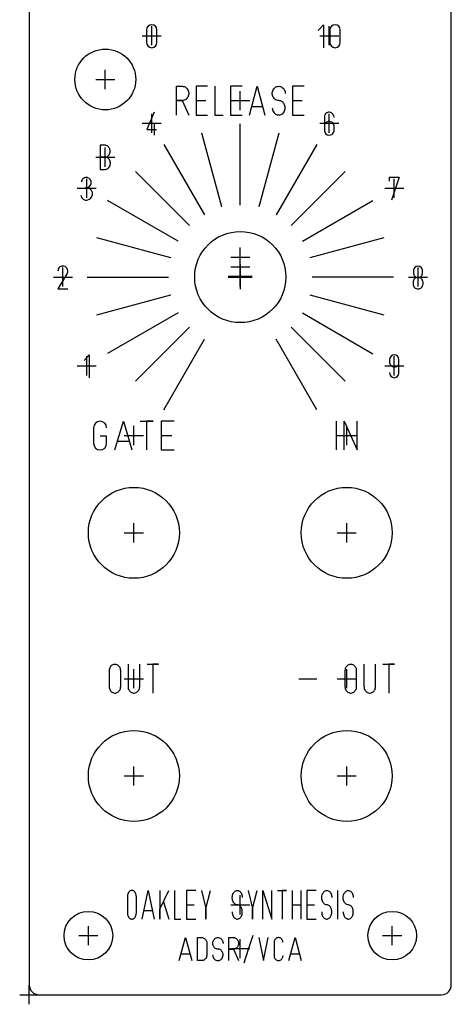
# Model space of a CAD drawing. Units: inches. Extents: x -0.04 to 1.74, y -0.04 to 8.73.
# Drawn here: x -0.04 to 1.74, y -0.04 to 4.01 of the extents above; entities that cross this region are included whole.
import ezdxf

# ---------------------------------------------------------------- set-up
doc = ezdxf.new("R2010")
doc.units = ezdxf.units.IN
doc.header["$MEASUREMENT"] = 0
for name, color, linetype in [('Contour', 7, 'CONTINUOUS'), ('Engraving', 7, 'CONTINUOUS'), ('Reference_points', 1, 'CONTINUOUS')]:
    doc.layers.add(name, color=color, linetype=linetype)

msp = doc.modelspace()

# ---------------------------------------------------------------- linework, layer by layer
at = {"layer": 'Contour', "color": 7, "linetype": 'CONTINUOUS'}
for p, q in [((0, 8.695), (0, 0.04)), ((1.735, 0.04), (1.735, 8.695)), ((0.04, 0), (1.695, 0))]:
    msp.add_line(p, q, dxfattribs=at)
for centre, radius in [((0.31252, 3.76484), 0.125), ((0.86752, 2.95205), 0.18748), ((0.43004, 1.9), 0.18701), ((1.305, 1.9), 0.18701), ((0.43004, 0.9), 0.18701), ((1.305, 0.9), 0.18701), ((0.24299, 0.24299), 0.1), ((1.49201, 0.24299), 0.1)]:
    msp.add_circle(centre, radius, dxfattribs=at)
for centre, start, end in [((0.04, 0.04), 180, 270), ((1.695, 0.04), -90, 0)]:
    msp.add_arc(centre, 0.04, start, end, dxfattribs=at)
at = {"layer": 'Engraving', "color": 255, "linetype": 'CONTINUOUS'}
for p, q in [((1.18799, 3.9663), (1.20925, 3.98992)), ((1.20925, 3.98992), (1.20925, 3.89543)), ((0.48201, 3.96866), (0.48201, 3.91669)), ((0.52453, 3.91669), (0.52453, 3.96866)), ((1.23602, 3.96866), (1.23602, 3.91669)), ((1.27854, 3.91669), (1.27854, 3.96866)), ((0.60488, 3.61858), (0.60488, 3.73669)), ((0.60488, 3.73669), (0.62882, 3.73669)), ((0.62882, 3.73669), (0.63276, 3.73638)), ((0.63276, 3.73638), (0.63665, 3.73539)), ((0.63665, 3.73539), (0.64031, 3.73378)), ((0.64031, 3.73378), (0.64374, 3.73157)), ((0.64374, 3.73157), (0.64689, 3.72882)), ((0.64689, 3.72882), (0.64957, 3.72559)), ((0.73335, 3.73669), (0.68551, 3.73669)), ((0.68551, 3.73669), (0.68551, 3.61858)), ((0.76256, 3.73669), (0.76256, 3.61858)), ((0.87508, 3.73669), (0.82724, 3.73669)), ((0.82724, 3.73669), (0.82724, 3.61858)), ((0.9052, 3.61858), (0.93709, 3.73669)), ((0.93709, 3.73669), (0.96898, 3.61858)), ((1.00488, 3.72559), (1.0076, 3.72882)), ((1.0076, 3.72882), (1.01071, 3.73157)), ((1.01071, 3.73157), (1.01413, 3.73378)), ((1.01413, 3.73378), (1.01783, 3.73539)), ((1.01783, 3.73539), (1.02169, 3.73638)), ((1.02169, 3.73638), (1.02567, 3.73669)), ((1.02567, 3.73669), (1.02567, 3.73669)), ((1.02567, 3.73669), (1.02953, 3.73642)), ((1.02953, 3.73642), (1.03331, 3.73547)), ((1.03331, 3.73547), (1.03697, 3.73394)), ((1.03697, 3.73394), (1.04031, 3.73185)), ((1.04031, 3.73185), (1.04343, 3.72921)), ((1.04343, 3.72921), (1.0461, 3.72614)), ((1.0461, 3.72614), (1.04839, 3.7226)), ((1.1302, 3.73669), (1.08236, 3.73669)), ((1.08236, 3.73669), (1.08236, 3.61858)), ((0.64689, 3.68551), (0.64374, 3.68276)), ((0.64957, 3.68874), (0.64689, 3.68551)), ((0.64957, 3.72559), (0.65185, 3.72193)), ((0.65185, 3.6924), (0.64957, 3.68874)), ((0.65185, 3.72193), (0.65354, 3.71795)), ((0.65354, 3.69638), (0.65185, 3.6924)), ((0.65354, 3.71795), (0.65472, 3.71374)), ((0.65472, 3.70059), (0.65354, 3.69638)), ((0.65472, 3.71374), (0.65531, 3.70937)), ((0.65531, 3.70496), (0.65472, 3.70059)), ((0.65531, 3.70937), (0.65531, 3.70496)), ((0.99917, 3.70937), (0.99976, 3.71374)), ((0.99917, 3.70496), (0.99917, 3.70937)), ((0.99976, 3.70059), (0.99917, 3.70496)), ((0.99976, 3.71374), (1.00094, 3.71795)), ((1.00094, 3.69638), (0.99976, 3.70059)), ((1.00094, 3.71795), (1.00264, 3.72193)), ((1.00264, 3.6924), (1.00094, 3.69638)), ((1.00264, 3.72193), (1.00488, 3.72559)), ((1.00488, 3.68874), (1.00264, 3.6924)), ((1.0076, 3.68551), (1.00488, 3.68874)), ((1.01071, 3.68276), (1.0076, 3.68551)), ((1.04839, 3.7226), (1.05016, 3.71878)), ((1.05016, 3.71878), (1.05138, 3.71469)), ((1.05138, 3.71469), (1.05209, 3.71047)), ((1.05209, 3.71047), (1.05224, 3.70717)), ((0.62882, 3.67764), (0.60488, 3.67764)), ((0.60488, 3.67764), (0.62882, 3.67764)), ((0.63276, 3.67795), (0.62882, 3.67764)), ((0.62882, 3.67764), (0.62882, 3.67764)), ((0.62882, 3.67764), (0.65539, 3.61858)), ((0.63665, 3.67894), (0.63276, 3.67795)), ((0.64031, 3.68055), (0.63665, 3.67894)), ((0.64374, 3.68276), (0.64031, 3.68055)), ((0.68551, 3.67764), (0.72535, 3.67764)), ((0.82724, 3.67764), (0.86709, 3.67764)), ((0.91583, 3.65402), (0.95835, 3.65402)), ((0.99909, 3.64811), (0.99937, 3.6437)), ((1.01413, 3.68055), (1.01071, 3.68276)), ((1.01783, 3.67894), (1.01413, 3.68055)), ((1.02169, 3.67795), (1.01783, 3.67894)), ((1.02567, 3.67764), (1.02169, 3.67795)), ((1.02945, 3.67736), (1.02567, 3.67764)), ((1.02567, 3.67764), (1.02567, 3.67764)), ((1.03319, 3.6765), (1.02945, 3.67736)), ((1.03673, 3.675), (1.03319, 3.6765)), ((1.04004, 3.67299), (1.03673, 3.675)), ((1.04311, 3.67047), (1.04004, 3.67299)), ((1.04579, 3.66748), (1.04311, 3.67047)), ((1.04807, 3.66409), (1.04579, 3.66748)), ((1.04984, 3.66039), (1.04807, 3.66409)), ((1.05122, 3.65646), (1.04984, 3.66039)), ((1.05197, 3.65232), (1.05122, 3.65646)), ((1.05224, 3.64811), (1.05197, 3.65232)), ((1.05197, 3.6437), (1.05224, 3.64811)), ((1.05224, 3.64811), (1.05224, 3.64811)), ((1.08236, 3.67764), (1.1222, 3.67764)), ((0.5139, 3.62961), (0.48319, 3.55874)), ((0.68551, 3.61858), (0.73335, 3.61858)), ((0.76256, 3.61858), (0.79713, 3.61858)), ((0.82724, 3.61858), (0.87508, 3.61858)), ((0.99937, 3.6437), (1.00024, 3.63941)), ((1.00024, 3.63941), (1.00169, 3.63531)), ((1.00169, 3.63531), (1.0037, 3.6315)), ((1.0037, 3.6315), (1.00618, 3.62803)), ((1.00618, 3.62803), (1.00909, 3.62504)), ((1.00909, 3.62504), (1.01236, 3.62252)), ((1.01236, 3.62252), (1.01594, 3.62063)), ((1.01594, 3.62063), (1.01972, 3.61933)), ((1.01972, 3.61933), (1.02366, 3.61866)), ((1.02366, 3.61866), (1.02764, 3.61866)), ((1.02764, 3.61866), (1.03157, 3.61933)), ((1.03157, 3.61933), (1.03535, 3.62063)), ((1.03535, 3.62063), (1.03894, 3.62252)), ((1.03894, 3.62252), (1.04224, 3.62504)), ((1.04224, 3.62504), (1.04516, 3.62803)), ((1.04516, 3.62803), (1.04764, 3.6315)), ((1.04764, 3.6315), (1.04961, 3.63531)), ((1.04961, 3.63531), (1.05106, 3.63941)), ((1.05106, 3.63941), (1.05197, 3.6437)), ((1.08236, 3.61858), (1.1302, 3.61858)), ((1.21323, 3.61071), (1.21323, 3.55402)), ((0.5139, 3.58236), (0.5139, 3.53512)), ((0.86752, 3.24713), (0.86752, 3.58177)), ((1.25339, 3.55402), (1.25339, 3.57291)), ((0.48319, 3.55874), (0.52335, 3.55874)), ((0.79114, 3.24028), (0.70961, 3.54453)), ((1.02547, 3.54453), (0.94394, 3.24028)), ((0.29157, 3.49409), (0.29157, 3.39488)), ((0.3102, 3.49409), (0.29157, 3.49409)), ((0.31343, 3.49386), (0.3102, 3.49409)), ((0.3102, 3.49409), (0.3102, 3.49409)), ((0.31661, 3.49311), (0.31343, 3.49386)), ((0.31961, 3.49189), (0.31661, 3.49311)), ((0.32244, 3.49012), (0.31961, 3.49189)), ((0.32504, 3.48795), (0.32244, 3.49012)), ((0.32728, 3.48535), (0.32504, 3.48795)), ((0.32917, 3.48244), (0.32728, 3.48535)), ((0.55256, 3.49736), (0.71988, 3.20756)), ((1.18244, 3.49736), (1.01516, 3.20756)), ((0.31165, 3.44531), (0.29157, 3.44531)), ((0.29157, 3.44531), (0.31165, 3.44531)), ((0.31165, 3.44531), (0.31488, 3.44579)), ((0.31496, 3.44496), (0.31165, 3.44535)), ((0.31165, 3.44535), (0.31165, 3.44531)), ((0.31488, 3.44579), (0.31803, 3.44677)), ((0.31815, 3.44402), (0.31496, 3.44496)), ((0.31803, 3.44677), (0.32094, 3.44823)), ((0.32122, 3.44256), (0.31815, 3.44402)), ((0.32094, 3.44823), (0.3237, 3.4502)), ((0.32406, 3.44063), (0.32122, 3.44256)), ((0.3237, 3.4502), (0.32614, 3.45256)), ((0.32614, 3.45256), (0.32823, 3.45531)), ((0.32823, 3.45531), (0.32992, 3.45835)), ((0.33067, 3.47925), (0.32917, 3.48244)), ((0.32992, 3.45835), (0.33118, 3.46165)), ((0.33173, 3.47587), (0.33067, 3.47925)), ((0.33118, 3.46165), (0.33205, 3.46512)), ((0.33228, 3.47232), (0.33173, 3.47587)), ((0.33205, 3.46512), (0.3324, 3.4687)), ((0.3324, 3.4687), (0.33228, 3.47232)), ((0.32657, 3.43827), (0.32406, 3.44063)), ((0.32878, 3.43555), (0.32657, 3.43827)), ((0.32657, 3.40197), (0.32878, 3.40469)), ((0.33063, 3.43244), (0.32878, 3.43555)), ((0.32878, 3.40469), (0.33063, 3.40776)), ((0.33201, 3.42913), (0.33063, 3.43244)), ((0.33063, 3.40776), (0.33201, 3.4111)), ((0.33295, 3.42559), (0.33201, 3.42913)), ((0.33201, 3.4111), (0.33295, 3.41465)), ((0.33346, 3.42197), (0.33295, 3.42559)), ((0.33295, 3.41465), (0.33346, 3.41827)), ((0.33346, 3.41827), (0.33346, 3.42197)), ((0.29157, 3.39488), (0.31165, 3.39488)), ((0.31165, 3.39488), (0.31496, 3.39528)), ((0.31496, 3.39528), (0.31815, 3.39622)), ((0.31815, 3.39622), (0.32122, 3.39768)), ((0.32122, 3.39768), (0.32406, 3.39961)), ((0.32406, 3.39961), (0.32657, 3.40197)), ((0.43602, 3.38657), (0.65874, 3.16386)), ((1.07634, 3.16386), (1.29906, 3.38657)), ((1.48039, 3.34587), (1.48039, 3.3624)), ((1.48039, 3.3624), (1.52055, 3.3624)), ((1.52055, 3.3624), (1.48984, 3.26791)), ((0.61177, 3.09949), (0.32201, 3.26677)), ((0.79114, 3.24028), (0.79114, 3.24028)), ((0.86752, 3.24713), (0.86752, 3.24713)), ((0.94394, 3.24028), (0.94394, 3.24028)), ((1.12323, 3.09949), (1.41303, 3.26681)), ((0.71988, 3.20756), (0.71988, 3.20756)), ((1.01516, 3.20756), (1.01512, 3.20756)), ((0.65874, 3.16386), (0.65874, 3.16386)), ((1.07634, 3.16386), (1.07634, 3.16386)), ((0.58232, 3.03146), (0.27807, 3.11299)), ((0.61177, 3.09949), (0.61177, 3.09949)), ((1.12323, 3.09949), (1.12323, 3.09949)), ((1.45701, 3.11299), (1.15276, 3.03146)), ((0.58232, 3.03146), (0.58232, 3.03146)), ((0.86752, 3.00106), (0.86752, 2.90264)), ((0.86756, 3.00429), (0.86756, 2.90587)), ((1.15276, 3.03146), (1.15276, 3.03146)), ((0.15587, 2.96669), (0.11807, 2.90291)), ((1.57937, 2.9785), (1.57937, 2.96906)), ((1.61717, 2.96906), (1.61717, 2.9785)), ((0.2376, 2.95185), (0.57224, 2.95185)), ((0.57224, 2.95185), (0.57224, 2.95185)), ((0.81831, 2.95185), (0.91673, 2.95185)), ((0.81835, 2.95508), (0.91677, 2.95508)), ((1.49744, 2.95185), (1.1628, 2.95185)), ((1.1628, 2.95185), (1.1628, 2.95185)), ((1.5778, 2.93047), (1.5778, 2.92339)), ((1.61874, 2.92339), (1.61874, 2.93047)), ((0.11807, 2.90291), (0.15823, 2.90291)), ((0.27807, 2.79713), (0.58232, 2.87866)), ((0.58232, 2.87866), (0.58232, 2.87866)), ((1.15276, 2.87866), (1.15276, 2.87866)), ((1.15276, 2.87866), (1.45701, 2.79713)), ((0.61177, 2.80421), (0.32201, 2.63689)), ((0.61177, 2.80421), (0.61177, 2.80421)), ((1.12323, 2.80417), (1.12323, 2.80417)), ((1.12323, 2.80417), (1.41303, 2.63685)), ((0.65874, 2.74626), (0.43602, 2.52354)), ((0.65874, 2.74626), (0.65874, 2.74626)), ((1.29906, 2.52354), (1.07634, 2.74626)), ((1.07634, 2.74626), (1.07634, 2.74626)), ((0.55256, 2.40634), (0.71984, 2.6961)), ((0.71984, 2.6961), (0.71988, 2.6961)), ((1.18248, 2.40634), (1.01516, 2.6961)), ((1.01516, 2.6961), (1.01516, 2.6961)), ((0.22543, 2.60878), (0.24669, 2.6324)), ((0.24669, 2.6324), (0.24669, 2.53791)), ((1.48157, 2.6135), (1.48157, 2.59933)), ((1.51937, 2.55681), (1.51937, 2.6135)), ((0.3513, 2.24094), (0.38673, 2.35906)), ((0.38673, 2.35906), (0.42217, 2.24094)), ((0.45563, 2.35906), (0.50878, 2.35906)), ((0.50878, 2.35906), (0.4822, 2.35906)), ((0.4822, 2.35906), (0.4822, 2.24094)), ((0.59539, 2.35906), (0.54224, 2.35906)), ((0.54224, 2.35906), (0.54224, 2.24094)), ((1.26169, 2.35906), (1.26169, 2.24094)), ((1.29516, 2.24094), (1.29516, 2.35906)), ((1.29516, 2.35906), (1.34831, 2.24094)), ((1.34831, 2.24094), (1.34831, 2.35906)), ((0.26469, 2.33248), (0.26469, 2.26752)), ((0.31783, 2.29705), (0.29126, 2.29705)), ((0.31783, 2.26752), (0.31783, 2.29705)), ((0.36311, 2.27638), (0.41035, 2.27638)), ((0.54224, 2.3), (0.58654, 2.3)), ((0.54224, 2.24094), (0.59539, 2.24094)), ((0.32921, 1.34031), (0.32846, 1.33646)), ((0.33055, 1.34402), (0.32921, 1.34031)), ((0.33232, 1.34744), (0.33055, 1.34402)), ((0.33453, 1.35055), (0.33232, 1.34744)), ((0.33717, 1.35327), (0.33453, 1.35055)), ((0.34016, 1.35551), (0.33717, 1.35327)), ((0.34335, 1.3572), (0.34016, 1.35551)), ((0.34677, 1.35839), (0.34335, 1.3572)), ((0.35031, 1.35898), (0.34677, 1.35839)), ((0.35386, 1.35898), (0.35031, 1.35898)), ((0.3574, 1.35839), (0.35386, 1.35898)), ((0.36083, 1.3572), (0.3574, 1.35839)), ((0.36406, 1.35551), (0.36083, 1.3572)), ((0.36701, 1.35327), (0.36406, 1.35551)), ((0.36961, 1.35055), (0.36701, 1.35327)), ((0.37185, 1.34744), (0.36961, 1.35055)), ((0.37362, 1.34402), (0.37185, 1.34744)), ((0.37492, 1.34031), (0.37362, 1.34402)), ((0.37571, 1.33646), (0.37492, 1.34031)), ((0.4061, 1.35906), (0.4061, 1.26752)), ((0.45398, 1.26752), (0.45398, 1.35906)), ((0.48409, 1.35906), (0.53193, 1.35906)), ((0.53193, 1.35906), (0.50799, 1.35906)), ((0.50799, 1.35906), (0.50799, 1.24094)), ((1.29898, 1.34031), (1.29819, 1.33646)), ((1.30028, 1.34402), (1.29898, 1.34031)), ((1.30205, 1.34744), (1.30028, 1.34402)), ((1.30429, 1.35055), (1.30205, 1.34744)), ((1.30693, 1.35327), (1.30429, 1.35055)), ((1.30988, 1.35551), (1.30693, 1.35327)), ((1.31307, 1.3572), (1.30988, 1.35551)), ((1.31654, 1.35839), (1.31307, 1.3572)), ((1.32008, 1.35898), (1.31654, 1.35839)), ((1.32362, 1.35898), (1.32008, 1.35898)), ((1.32717, 1.35839), (1.32362, 1.35898)), ((1.33059, 1.3572), (1.32717, 1.35839)), ((1.33382, 1.35551), (1.33059, 1.3572)), ((1.33673, 1.35327), (1.33382, 1.35551)), ((1.33937, 1.35055), (1.33673, 1.35327)), ((1.34161, 1.34744), (1.33937, 1.35055)), ((1.34339, 1.34402), (1.34161, 1.34744)), ((1.34469, 1.34031), (1.34339, 1.34402)), ((1.34547, 1.33646), (1.34469, 1.34031)), ((1.37587, 1.35906), (1.37587, 1.26752)), ((1.4237, 1.26752), (1.4237, 1.35906)), ((1.45382, 1.35906), (1.50165, 1.35906)), ((1.50165, 1.35906), (1.47776, 1.35906)), ((1.47776, 1.35906), (1.47776, 1.24094)), ((0.32846, 1.33646), (0.32815, 1.33248)), ((0.32815, 1.33248), (0.32815, 1.33248)), ((0.32815, 1.33248), (0.32815, 1.26752)), ((0.37598, 1.33248), (0.37571, 1.33646)), ((0.37598, 1.26752), (0.37598, 1.33248)), ((1.10835, 1.3), (1.18276, 1.3)), ((1.29819, 1.33646), (1.29791, 1.33248)), ((1.29791, 1.33248), (1.29791, 1.33248)), ((1.29791, 1.33248), (1.29791, 1.26752)), ((1.34575, 1.33248), (1.34547, 1.33646)), ((1.34575, 1.26752), (1.34575, 1.33248)), ((0.32815, 1.26752), (0.32846, 1.26354)), ((0.32846, 1.26354), (0.32921, 1.25969)), ((0.32921, 1.25969), (0.33055, 1.25598)), ((0.33055, 1.25598), (0.33232, 1.25256)), ((0.37185, 1.25256), (0.37362, 1.25598)), ((0.37362, 1.25598), (0.37492, 1.25969)), ((0.37492, 1.25969), (0.37571, 1.26354)), ((0.37571, 1.26354), (0.37598, 1.26752)), ((0.37598, 1.26752), (0.37598, 1.26752)), ((0.4061, 1.26752), (0.40642, 1.26354)), ((0.40642, 1.26354), (0.40717, 1.25969)), ((0.40717, 1.25969), (0.4085, 1.25598)), ((0.4085, 1.25598), (0.41028, 1.25256)), ((0.4498, 1.25256), (0.45157, 1.25598)), ((0.45157, 1.25598), (0.45291, 1.25969)), ((0.45291, 1.25969), (0.45366, 1.26354)), ((0.45366, 1.26354), (0.45398, 1.26752)), ((0.45398, 1.26752), (0.45398, 1.26752)), ((1.29791, 1.26752), (1.29819, 1.26354)), ((1.29819, 1.26354), (1.29898, 1.25969)), ((1.29898, 1.25969), (1.30028, 1.25598)), ((1.30028, 1.25598), (1.30205, 1.25256)), ((1.34161, 1.25256), (1.34339, 1.25598)), ((1.34339, 1.25598), (1.34469, 1.25969)), ((1.34469, 1.25969), (1.34547, 1.26354)), ((1.34547, 1.26354), (1.34575, 1.26752)), ((1.34575, 1.26752), (1.34575, 1.26752)), ((1.37587, 1.26752), (1.37614, 1.26354)), ((1.37614, 1.26354), (1.37693, 1.25969)), ((1.37693, 1.25969), (1.37823, 1.25598)), ((1.37823, 1.25598), (1.38, 1.25256)), ((1.41957, 1.25256), (1.42134, 1.25598)), ((1.42134, 1.25598), (1.42264, 1.25969)), ((1.42264, 1.25969), (1.42343, 1.26354)), ((1.42343, 1.26354), (1.4237, 1.26752)), ((1.4237, 1.26752), (1.4237, 1.26752)), ((0.33232, 1.25256), (0.33453, 1.24945)), ((0.33453, 1.24945), (0.33717, 1.24673)), ((0.33717, 1.24673), (0.34016, 1.24449)), ((0.34016, 1.24449), (0.34335, 1.2428)), ((0.34335, 1.2428), (0.34677, 1.24161)), ((0.34677, 1.24161), (0.35031, 1.24102)), ((0.35031, 1.24102), (0.35386, 1.24102)), ((0.35386, 1.24102), (0.3574, 1.24161)), ((0.3574, 1.24161), (0.36083, 1.2428)), ((0.36083, 1.2428), (0.36402, 1.24449)), ((0.36402, 1.24449), (0.36701, 1.24673)), ((0.36701, 1.24673), (0.36961, 1.24945)), ((0.36961, 1.24945), (0.37185, 1.25256)), ((0.41028, 1.25256), (0.41248, 1.24945)), ((0.41248, 1.24945), (0.41512, 1.24673)), ((0.41512, 1.24673), (0.41811, 1.24449)), ((0.41811, 1.24449), (0.4213, 1.2428)), ((0.4213, 1.2428), (0.42472, 1.24161)), ((0.42472, 1.24161), (0.42827, 1.24102)), ((0.42827, 1.24102), (0.43181, 1.24102)), ((0.43181, 1.24102), (0.43535, 1.24161)), ((0.43535, 1.24161), (0.43878, 1.2428)), ((0.43878, 1.2428), (0.44201, 1.24449)), ((0.44201, 1.24449), (0.44496, 1.24673)), ((0.44496, 1.24673), (0.4476, 1.24945)), ((0.4476, 1.24945), (0.4498, 1.25256)), ((1.30205, 1.25256), (1.30429, 1.24945)), ((1.30429, 1.24945), (1.30693, 1.24673)), ((1.30693, 1.24673), (1.30988, 1.24449)), ((1.30988, 1.24449), (1.31307, 1.2428)), ((1.31307, 1.2428), (1.31654, 1.24161)), ((1.31654, 1.24161), (1.32008, 1.24102)), ((1.32008, 1.24102), (1.32362, 1.24102)), ((1.32362, 1.24102), (1.32717, 1.24161)), ((1.32717, 1.24161), (1.33059, 1.2428)), ((1.33059, 1.2428), (1.33382, 1.24449)), ((1.33382, 1.24449), (1.33673, 1.24673)), ((1.33673, 1.24673), (1.33937, 1.24945)), ((1.33937, 1.24945), (1.34161, 1.25256)), ((1.38, 1.25256), (1.38224, 1.24945)), ((1.38224, 1.24945), (1.38488, 1.24673)), ((1.38488, 1.24673), (1.38783, 1.24449)), ((1.38783, 1.24449), (1.39102, 1.2428)), ((1.39102, 1.2428), (1.39449, 1.24161)), ((1.39449, 1.24161), (1.39803, 1.24102)), ((1.39803, 1.24102), (1.40157, 1.24102)), ((1.40157, 1.24102), (1.40512, 1.24161)), ((1.40512, 1.24161), (1.40854, 1.2428)), ((1.40854, 1.2428), (1.41177, 1.24449)), ((1.41177, 1.24449), (1.41469, 1.24673)), ((1.41469, 1.24673), (1.41732, 1.24945)), ((1.41732, 1.24945), (1.41957, 1.25256)), ((0.40339, 0.40646), (0.40315, 0.40248)), ((0.40398, 0.41031), (0.40339, 0.40646)), ((0.405, 0.41402), (0.40398, 0.41031)), ((0.40638, 0.41744), (0.405, 0.41402)), ((0.40811, 0.42055), (0.40638, 0.41744)), ((0.41016, 0.42327), (0.40811, 0.42055)), ((0.41248, 0.42551), (0.41016, 0.42327)), ((0.41496, 0.4272), (0.41248, 0.42551)), ((0.4176, 0.42839), (0.41496, 0.4272)), ((0.42035, 0.42898), (0.4176, 0.42839)), ((0.42311, 0.42898), (0.42035, 0.42898)), ((0.42587, 0.42839), (0.42311, 0.42898)), ((0.42854, 0.4272), (0.42587, 0.42839)), ((0.43106, 0.42551), (0.42854, 0.4272)), ((0.43335, 0.42327), (0.43106, 0.42551)), ((0.43539, 0.42055), (0.43335, 0.42327)), ((0.43713, 0.41744), (0.43539, 0.42055)), ((0.4385, 0.41402), (0.43713, 0.41744)), ((0.43953, 0.41031), (0.4385, 0.41402)), ((0.44012, 0.40646), (0.43953, 0.41031)), ((0.44035, 0.40248), (0.44012, 0.40646)), ((0.46378, 0.31094), (0.48858, 0.42906)), ((0.48858, 0.42906), (0.51339, 0.31094)), ((0.53681, 0.42906), (0.53681, 0.31094)), ((0.53681, 0.35228), (0.57402, 0.42906)), ((0.59673, 0.42906), (0.59673, 0.31094)), ((0.68425, 0.42906), (0.64705, 0.42906)), ((0.64705, 0.42906), (0.64705, 0.31094)), ((0.70768, 0.42906), (0.7263, 0.35524)), ((0.7263, 0.35524), (0.74488, 0.42906)), ((0.83449, 0.40173), (0.83496, 0.4061)), ((0.83496, 0.4061), (0.83587, 0.41031)), ((0.83587, 0.41031), (0.8372, 0.41429)), ((0.8372, 0.41429), (0.83898, 0.41795)), ((0.83898, 0.41795), (0.84106, 0.42118)), ((0.84106, 0.42118), (0.8435, 0.42394)), ((0.8435, 0.42394), (0.84614, 0.42614)), ((0.84614, 0.42614), (0.84902, 0.42776)), ((0.84902, 0.42776), (0.85205, 0.42874)), ((0.85205, 0.42874), (0.85512, 0.42906)), ((0.85512, 0.42906), (0.85512, 0.42906)), ((0.85512, 0.42906), (0.85811, 0.42878)), ((0.85811, 0.42878), (0.86106, 0.42783)), ((0.86106, 0.42783), (0.8639, 0.4263)), ((0.8639, 0.4263), (0.86654, 0.42421)), ((0.86654, 0.42421), (0.86894, 0.42157)), ((0.86894, 0.42157), (0.87102, 0.4185)), ((0.87102, 0.4185), (0.8728, 0.41496)), ((0.8728, 0.41496), (0.87417, 0.41114)), ((0.87417, 0.41114), (0.87512, 0.40705)), ((0.87512, 0.40705), (0.87567, 0.40283)), ((0.89921, 0.42906), (0.91783, 0.35524)), ((0.91783, 0.35524), (0.93642, 0.42906)), ((0.95984, 0.31094), (0.95984, 0.42906)), ((0.95984, 0.42906), (0.99705, 0.31094)), ((0.99705, 0.31094), (0.99705, 0.42906)), ((1.02047, 0.42906), (1.05768, 0.42906)), ((1.05768, 0.42906), (1.03909, 0.42906)), ((1.03909, 0.42906), (1.03909, 0.31094)), ((1.0811, 0.42906), (1.0811, 0.31094)), ((1.11831, 0.31094), (1.11831, 0.42906)), ((1.17894, 0.42906), (1.14173, 0.42906)), ((1.14173, 0.42906), (1.14173, 0.31094)), ((1.2024, 0.40173), (1.20287, 0.4061)), ((1.20287, 0.4061), (1.20378, 0.41031)), ((1.20378, 0.41031), (1.20512, 0.41429)), ((1.20512, 0.41429), (1.20689, 0.41795)), ((1.20689, 0.41795), (1.20898, 0.42118)), ((1.20898, 0.42118), (1.21142, 0.42394)), ((1.21142, 0.42394), (1.21409, 0.42614)), ((1.21409, 0.42614), (1.21693, 0.42776)), ((1.21693, 0.42776), (1.21996, 0.42874)), ((1.21996, 0.42874), (1.22303, 0.42906)), ((1.22303, 0.42906), (1.22303, 0.42906)), ((1.22303, 0.42906), (1.22602, 0.42878)), ((1.22602, 0.42878), (1.22898, 0.42783)), ((1.22898, 0.42783), (1.23181, 0.4263)), ((1.23181, 0.4263), (1.23445, 0.42421)), ((1.23445, 0.42421), (1.23685, 0.42157)), ((1.23685, 0.42157), (1.23894, 0.4185)), ((1.23894, 0.4185), (1.24071, 0.41496)), ((1.24071, 0.41496), (1.24209, 0.41114)), ((1.24209, 0.41114), (1.24303, 0.40705)), ((1.24303, 0.40705), (1.24358, 0.40283)), ((1.26713, 0.42906), (1.26713, 0.31094)), ((1.29059, 0.40173), (1.29106, 0.4061)), ((1.29106, 0.4061), (1.29197, 0.41031)), ((1.29197, 0.41031), (1.29331, 0.41429)), ((1.29331, 0.41429), (1.29508, 0.41795)), ((1.29508, 0.41795), (1.29717, 0.42118)), ((1.29717, 0.42118), (1.29961, 0.42394)), ((1.29961, 0.42394), (1.30228, 0.42614)), ((1.30228, 0.42614), (1.30512, 0.42776)), ((1.30512, 0.42776), (1.30815, 0.42874)), ((1.30815, 0.42874), (1.31122, 0.42906)), ((1.31122, 0.42906), (1.31122, 0.42906)), ((1.31122, 0.42906), (1.31421, 0.42878)), ((1.31421, 0.42878), (1.31717, 0.42783)), ((1.31717, 0.42783), (1.32, 0.4263)), ((1.32, 0.4263), (1.32264, 0.42421)), ((1.32264, 0.42421), (1.32504, 0.42157)), ((1.32504, 0.42157), (1.32713, 0.4185)), ((1.32713, 0.4185), (1.3289, 0.41496)), ((1.3289, 0.41496), (1.33028, 0.41114)), ((1.33028, 0.41114), (1.33122, 0.40705)), ((1.33122, 0.40705), (1.33177, 0.40283)), ((0.40315, 0.40248), (0.40315, 0.40248)), ((0.40315, 0.40248), (0.40315, 0.33752)), ((0.44035, 0.33752), (0.44035, 0.40248)), ((0.5513, 0.38181), (0.57402, 0.31094)), ((0.64705, 0.37), (0.67803, 0.37)), ((0.83449, 0.39732), (0.83449, 0.40173)), ((0.83496, 0.39295), (0.83449, 0.39732)), ((0.83587, 0.38874), (0.83496, 0.39295)), ((0.8372, 0.38476), (0.83587, 0.38874)), ((0.83898, 0.3811), (0.8372, 0.38476)), ((0.84106, 0.37787), (0.83898, 0.3811)), ((0.8435, 0.37512), (0.84106, 0.37787)), ((0.84614, 0.37291), (0.8435, 0.37512)), ((0.84902, 0.3713), (0.84614, 0.37291)), ((0.85205, 0.37031), (0.84902, 0.3713)), ((0.85512, 0.37), (0.85205, 0.37031)), ((0.85807, 0.36972), (0.85512, 0.37)), ((0.85512, 0.37), (0.85512, 0.37)), ((0.86094, 0.36886), (0.85807, 0.36972)), ((0.8637, 0.36736), (0.86094, 0.36886)), ((0.8663, 0.36535), (0.8637, 0.36736)), ((0.86866, 0.36283), (0.8663, 0.36535)), ((0.87567, 0.40283), (0.87579, 0.39953)), ((1.0811, 0.37), (1.11831, 0.37)), ((1.14173, 0.37), (1.17272, 0.37)), ((1.2024, 0.39732), (1.2024, 0.40173)), ((1.20287, 0.39295), (1.2024, 0.39732)), ((1.20378, 0.38874), (1.20287, 0.39295)), ((1.20512, 0.38476), (1.20378, 0.38874)), ((1.20689, 0.3811), (1.20512, 0.38476)), ((1.20898, 0.37787), (1.20689, 0.3811)), ((1.21142, 0.37512), (1.20898, 0.37787)), ((1.21409, 0.37291), (1.21142, 0.37512)), ((1.21693, 0.3713), (1.21409, 0.37291)), ((1.21996, 0.37031), (1.21693, 0.3713)), ((1.22303, 0.37), (1.21996, 0.37031)), ((1.22598, 0.36972), (1.22303, 0.37)), ((1.22303, 0.37), (1.22303, 0.37)), ((1.22886, 0.36886), (1.22598, 0.36972)), ((1.23161, 0.36736), (1.22886, 0.36886)), ((1.23421, 0.36535), (1.23161, 0.36736)), ((1.23657, 0.36283), (1.23421, 0.36535)), ((1.24358, 0.40283), (1.2437, 0.39953)), ((1.29059, 0.39732), (1.29059, 0.40173)), ((1.29106, 0.39295), (1.29059, 0.39732)), ((1.29197, 0.38874), (1.29106, 0.39295)), ((1.29331, 0.38476), (1.29197, 0.38874)), ((1.29508, 0.3811), (1.29331, 0.38476)), ((1.29717, 0.37787), (1.29508, 0.3811)), ((1.29961, 0.37512), (1.29717, 0.37787)), ((1.30228, 0.37291), (1.29961, 0.37512)), ((1.30512, 0.3713), (1.30228, 0.37291)), ((1.30815, 0.37031), (1.30512, 0.3713)), ((1.31122, 0.37), (1.30815, 0.37031)), ((1.31417, 0.36972), (1.31122, 0.37)), ((1.31122, 0.37), (1.31122, 0.37)), ((1.31705, 0.36886), (1.31417, 0.36972)), ((1.3198, 0.36736), (1.31705, 0.36886)), ((1.3224, 0.36535), (1.3198, 0.36736)), ((1.32476, 0.36283), (1.3224, 0.36535)), ((1.33177, 0.40283), (1.33189, 0.39953)), ((0.40315, 0.33752), (0.40339, 0.33354)), ((0.40339, 0.33354), (0.40398, 0.32969)), ((0.40398, 0.32969), (0.405, 0.32598)), ((0.405, 0.32598), (0.40638, 0.32256)), ((0.43713, 0.32256), (0.4385, 0.32598)), ((0.4385, 0.32598), (0.43953, 0.32969)), ((0.43953, 0.32969), (0.44012, 0.33354)), ((0.44012, 0.33354), (0.44035, 0.33752)), ((0.44035, 0.33752), (0.44035, 0.33752)), ((0.47205, 0.34638), (0.50512, 0.34638)), ((0.53681, 0.31094), (0.53681, 0.35228)), ((0.7263, 0.35524), (0.7263, 0.31094)), ((0.7263, 0.31094), (0.7263, 0.35524)), ((0.83445, 0.34047), (0.83469, 0.33606)), ((0.83469, 0.33606), (0.83535, 0.33177)), ((0.83535, 0.33177), (0.8365, 0.32768)), ((0.8365, 0.32768), (0.83803, 0.32386)), ((0.87079, 0.35984), (0.86866, 0.36283)), ((0.87252, 0.35646), (0.87079, 0.35984)), ((0.8722, 0.32386), (0.87374, 0.32768)), ((0.87394, 0.35276), (0.87252, 0.35646)), ((0.87374, 0.32768), (0.87488, 0.33177)), ((0.875, 0.34882), (0.87394, 0.35276)), ((0.87488, 0.33177), (0.87555, 0.33606)), ((0.87559, 0.34469), (0.875, 0.34882)), ((0.87555, 0.33606), (0.87579, 0.34047)), ((0.87579, 0.34047), (0.87559, 0.34469)), ((0.87579, 0.34047), (0.87579, 0.34047)), ((0.91783, 0.35524), (0.91783, 0.31094)), ((0.91783, 0.31094), (0.91783, 0.35524)), ((1.20236, 0.34047), (1.2026, 0.33606)), ((1.2026, 0.33606), (1.20327, 0.33177)), ((1.20327, 0.33177), (1.20441, 0.32768)), ((1.20441, 0.32768), (1.20594, 0.32386)), ((1.2387, 0.35984), (1.23657, 0.36283)), ((1.24043, 0.35646), (1.2387, 0.35984)), ((1.24012, 0.32386), (1.24165, 0.32768)), ((1.24185, 0.35276), (1.24043, 0.35646)), ((1.24165, 0.32768), (1.2428, 0.33177)), ((1.24291, 0.34882), (1.24185, 0.35276)), ((1.2428, 0.33177), (1.24346, 0.33606)), ((1.2435, 0.34469), (1.24291, 0.34882)), ((1.24346, 0.33606), (1.2437, 0.34047)), ((1.2437, 0.34047), (1.2435, 0.34469)), ((1.2437, 0.34047), (1.2437, 0.34047)), ((1.29055, 0.34047), (1.29079, 0.33606)), ((1.29079, 0.33606), (1.29146, 0.33177)), ((1.29146, 0.33177), (1.2926, 0.32768)), ((1.2926, 0.32768), (1.29413, 0.32386)), ((1.32689, 0.35984), (1.32476, 0.36283)), ((1.32862, 0.35646), (1.32689, 0.35984)), ((1.32831, 0.32386), (1.32984, 0.32768)), ((1.33004, 0.35276), (1.32862, 0.35646)), ((1.32984, 0.32768), (1.33098, 0.33177)), ((1.3311, 0.34882), (1.33004, 0.35276)), ((1.33098, 0.33177), (1.33165, 0.33606)), ((1.33169, 0.34469), (1.3311, 0.34882)), ((1.33165, 0.33606), (1.33189, 0.34047)), ((1.33189, 0.34047), (1.33169, 0.34469)), ((1.33189, 0.34047), (1.33189, 0.34047)), ((0.40638, 0.32256), (0.40811, 0.31945)), ((0.40811, 0.31945), (0.41016, 0.31673)), ((0.41016, 0.31673), (0.41248, 0.31449)), ((0.41248, 0.31449), (0.41496, 0.3128)), ((0.41496, 0.3128), (0.4176, 0.31161)), ((0.4176, 0.31161), (0.42035, 0.31102)), ((0.42035, 0.31102), (0.42311, 0.31102)), ((0.42311, 0.31102), (0.42587, 0.31161)), ((0.42587, 0.31161), (0.42854, 0.3128)), ((0.42854, 0.3128), (0.43102, 0.31449)), ((0.43102, 0.31449), (0.43335, 0.31673)), ((0.43335, 0.31673), (0.43539, 0.31945)), ((0.43539, 0.31945), (0.43713, 0.32256)), ((0.59673, 0.31094), (0.62362, 0.31094)), ((0.64705, 0.31094), (0.68425, 0.31094)), ((0.83803, 0.32386), (0.83996, 0.32039)), ((0.83996, 0.32039), (0.8422, 0.3174)), ((0.8422, 0.3174), (0.84476, 0.31488)), ((0.84476, 0.31488), (0.84756, 0.31299)), ((0.84756, 0.31299), (0.85051, 0.31169)), ((0.85051, 0.31169), (0.85358, 0.31102)), ((0.85358, 0.31102), (0.85665, 0.31102)), ((0.85665, 0.31102), (0.85972, 0.31169)), ((0.85972, 0.31169), (0.86268, 0.31299)), ((0.86268, 0.31299), (0.86543, 0.31488)), ((0.86543, 0.31488), (0.86803, 0.3174)), ((0.86803, 0.3174), (0.87028, 0.32039)), ((0.87028, 0.32039), (0.8722, 0.32386)), ((1.14173, 0.31094), (1.17894, 0.31094)), ((1.20594, 0.32386), (1.20787, 0.32039)), ((1.20787, 0.32039), (1.21012, 0.3174)), ((1.21012, 0.3174), (1.21272, 0.31488)), ((1.21272, 0.31488), (1.21547, 0.31299)), ((1.21547, 0.31299), (1.21843, 0.31169)), ((1.21843, 0.31169), (1.2215, 0.31102)), ((1.2215, 0.31102), (1.22457, 0.31102)), ((1.22457, 0.31102), (1.22764, 0.31169)), ((1.22764, 0.31169), (1.23059, 0.31299)), ((1.23059, 0.31299), (1.23339, 0.31488)), ((1.23339, 0.31488), (1.23594, 0.3174)), ((1.23594, 0.3174), (1.23819, 0.32039)), ((1.23819, 0.32039), (1.24012, 0.32386)), ((1.29413, 0.32386), (1.29606, 0.32039)), ((1.29606, 0.32039), (1.29831, 0.3174)), ((1.29831, 0.3174), (1.30091, 0.31488)), ((1.30091, 0.31488), (1.30366, 0.31299)), ((1.30366, 0.31299), (1.30661, 0.31169)), ((1.30661, 0.31169), (1.30969, 0.31102)), ((1.30969, 0.31102), (1.31276, 0.31102)), ((1.31276, 0.31102), (1.31583, 0.31169)), ((1.31583, 0.31169), (1.31878, 0.31299)), ((1.31878, 0.31299), (1.32157, 0.31488)), ((1.32157, 0.31488), (1.32413, 0.3174)), ((1.32413, 0.3174), (1.32638, 0.32039)), ((1.32638, 0.32039), (1.32831, 0.32386)), ((0.90154, 0.1878), (0.91996, 0.24449)), ((0.61665, 0.14055), (0.64217, 0.23504)), ((0.64217, 0.23504), (0.66768, 0.14055)), ((0.69177, 0.14055), (0.69177, 0.23504)), ((0.69177, 0.23504), (0.70878, 0.23504)), ((0.70878, 0.23504), (0.71185, 0.2348)), ((0.71185, 0.2348), (0.71492, 0.23406)), ((0.71492, 0.23406), (0.7178, 0.23283)), ((0.7178, 0.23283), (0.72055, 0.23114)), ((0.72055, 0.23114), (0.72299, 0.22906)), ((0.72299, 0.22906), (0.72516, 0.22657)), ((0.72516, 0.22657), (0.72697, 0.22378)), ((0.72697, 0.22378), (0.72839, 0.22071)), ((0.72839, 0.22071), (0.72937, 0.21744)), ((0.72937, 0.21744), (0.72992, 0.21402)), ((0.72992, 0.21402), (0.73004, 0.21142)), ((0.73004, 0.21142), (0.73004, 0.16417)), ((0.75421, 0.21319), (0.75465, 0.21669)), ((0.75421, 0.20965), (0.75421, 0.21319)), ((0.75465, 0.20614), (0.75421, 0.20965)), ((0.75465, 0.21669), (0.75559, 0.22004)), ((0.75559, 0.2028), (0.75465, 0.20614)), ((0.75559, 0.22004), (0.75697, 0.22323)), ((0.75697, 0.19961), (0.75559, 0.2028)), ((0.75697, 0.22323), (0.75878, 0.22614)), ((0.75878, 0.22614), (0.76094, 0.22874)), ((0.76094, 0.22874), (0.76343, 0.23094)), ((0.76343, 0.23094), (0.76618, 0.23272)), ((0.76618, 0.23272), (0.76913, 0.23398)), ((0.76913, 0.23398), (0.77224, 0.23476)), ((0.77224, 0.23476), (0.77539, 0.23504)), ((0.77539, 0.23504), (0.77539, 0.23504)), ((0.77539, 0.23504), (0.77846, 0.2348)), ((0.77846, 0.2348), (0.78154, 0.23406)), ((0.78154, 0.23406), (0.78441, 0.23283)), ((0.78441, 0.23283), (0.78717, 0.23114)), ((0.78717, 0.23114), (0.78961, 0.22906)), ((0.78961, 0.22906), (0.79177, 0.22657)), ((0.79177, 0.22657), (0.79358, 0.22378)), ((0.79358, 0.22378), (0.795, 0.22071)), ((0.795, 0.22071), (0.79598, 0.21744)), ((0.79598, 0.21744), (0.79654, 0.21402)), ((0.79654, 0.21402), (0.79665, 0.21142)), ((0.82004, 0.14055), (0.82004, 0.23504)), ((0.82004, 0.23504), (0.83917, 0.23504)), ((0.83917, 0.23504), (0.84232, 0.23476)), ((0.84232, 0.23476), (0.84543, 0.23398)), ((0.84543, 0.23398), (0.84839, 0.23272)), ((0.84839, 0.23272), (0.85114, 0.23094)), ((0.85114, 0.23094), (0.85362, 0.22874)), ((0.85362, 0.22874), (0.85579, 0.22614)), ((0.85579, 0.22614), (0.8576, 0.22323)), ((0.8576, 0.22323), (0.85898, 0.22004)), ((0.85898, 0.2028), (0.8576, 0.19961)), ((0.85898, 0.22004), (0.85988, 0.21669)), ((0.85988, 0.20614), (0.85898, 0.2028)), ((0.85988, 0.21669), (0.86035, 0.21319)), ((0.86035, 0.20965), (0.85988, 0.20614)), ((0.86035, 0.21319), (0.86035, 0.20965)), ((0.94406, 0.23504), (0.96319, 0.14055)), ((0.96319, 0.14055), (0.98232, 0.23504)), ((1.00661, 0.21764), (1.00642, 0.21457)), ((1.00642, 0.21457), (1.00642, 0.21457)), ((1.00642, 0.21457), (1.00642, 0.16102)), ((1.00724, 0.22059), (1.00661, 0.21764)), ((1.00823, 0.22346), (1.00724, 0.22059)), ((1.00961, 0.2261), (1.00823, 0.22346)), ((1.01134, 0.2285), (1.00961, 0.2261)), ((1.01335, 0.23059), (1.01134, 0.2285)), ((1.01563, 0.23228), (1.01335, 0.23059)), ((1.01811, 0.23362), (1.01563, 0.23228)), ((1.02075, 0.23453), (1.01811, 0.23362)), ((1.02346, 0.235), (1.02075, 0.23453)), ((1.02622, 0.235), (1.02346, 0.235)), ((1.02894, 0.23453), (1.02622, 0.235)), ((1.03157, 0.23362), (1.02894, 0.23453)), ((1.03406, 0.23228), (1.03157, 0.23362)), ((1.03634, 0.23059), (1.03406, 0.23228)), ((1.03835, 0.2285), (1.03634, 0.23059)), ((1.04008, 0.2261), (1.03835, 0.2285)), ((1.04146, 0.22346), (1.04008, 0.2261)), ((1.04244, 0.22059), (1.04146, 0.22346)), ((1.04307, 0.21764), (1.04244, 0.22059)), ((1.04327, 0.21457), (1.04307, 0.21764)), ((1.06736, 0.14055), (1.09287, 0.23504)), ((1.09287, 0.23504), (1.11839, 0.14055)), ((0.62516, 0.1689), (0.65917, 0.1689)), ((0.73004, 0.16417), (0.72984, 0.16075)), ((0.75413, 0.16417), (0.75437, 0.16067)), ((0.75878, 0.19669), (0.75697, 0.19961)), ((0.76094, 0.19409), (0.75878, 0.19669)), ((0.76343, 0.19189), (0.76094, 0.19409)), ((0.76618, 0.19012), (0.76343, 0.19189)), ((0.76913, 0.18886), (0.76618, 0.19012)), ((0.77224, 0.18807), (0.76913, 0.18886)), ((0.77539, 0.1878), (0.77224, 0.18807)), ((0.77843, 0.18756), (0.77539, 0.1878)), ((0.77539, 0.1878), (0.77539, 0.1878)), ((0.78138, 0.18685), (0.77843, 0.18756)), ((0.78425, 0.18571), (0.78138, 0.18685)), ((0.78689, 0.18409), (0.78425, 0.18571)), ((0.78937, 0.18205), (0.78689, 0.18409)), ((0.7915, 0.17969), (0.78937, 0.18205)), ((0.79331, 0.17697), (0.7915, 0.17969)), ((0.79476, 0.17402), (0.79331, 0.17697)), ((0.79579, 0.17083), (0.79476, 0.17402)), ((0.79646, 0.16756), (0.79579, 0.17083)), ((0.79642, 0.16067), (0.79665, 0.16417)), ((0.79665, 0.16417), (0.79646, 0.16756)), ((0.79665, 0.16417), (0.79665, 0.16417)), ((0.83917, 0.1878), (0.82004, 0.1878)), ((0.82004, 0.1878), (0.83917, 0.1878)), ((0.84232, 0.18807), (0.83917, 0.1878)), ((0.83917, 0.1878), (0.83917, 0.1878)), ((0.83917, 0.1878), (0.86043, 0.14055)), ((0.84543, 0.18886), (0.84232, 0.18807)), ((0.84839, 0.19012), (0.84543, 0.18886)), ((0.85114, 0.19189), (0.84839, 0.19012)), ((0.85362, 0.19409), (0.85114, 0.19189)), ((0.85579, 0.19669), (0.85362, 0.19409)), ((0.8576, 0.19961), (0.85579, 0.19669)), ((0.88382, 0.1311), (0.90154, 0.1878)), ((1.07587, 0.1689), (1.10988, 0.1689)), ((0.70878, 0.14055), (0.69177, 0.14055)), ((0.7111, 0.14067), (0.70878, 0.14055)), ((0.71421, 0.1413), (0.7111, 0.14067)), ((0.71713, 0.1424), (0.71421, 0.1413)), ((0.71992, 0.14398), (0.71713, 0.1424)), ((0.7224, 0.14598), (0.71992, 0.14398)), ((0.72465, 0.14839), (0.7224, 0.14598)), ((0.72654, 0.1511), (0.72465, 0.14839)), ((0.72807, 0.15413), (0.72654, 0.1511)), ((0.72913, 0.15736), (0.72807, 0.15413)), ((0.72984, 0.16075), (0.72913, 0.15736)), ((0.75437, 0.16067), (0.75508, 0.1572)), ((0.75508, 0.1572), (0.75622, 0.15394)), ((0.75622, 0.15394), (0.75783, 0.15087)), ((0.75783, 0.15087), (0.7598, 0.14811)), ((0.7598, 0.14811), (0.76213, 0.14571)), ((0.76213, 0.14571), (0.76476, 0.1437)), ((0.76476, 0.1437), (0.76764, 0.14217)), ((0.76764, 0.14217), (0.77063, 0.14114)), ((0.77063, 0.14114), (0.77378, 0.14063)), ((0.77378, 0.14063), (0.77697, 0.14063)), ((0.77697, 0.14063), (0.78016, 0.14114)), ((0.78016, 0.14114), (0.78315, 0.14217)), ((0.78315, 0.14217), (0.78602, 0.1437)), ((0.78602, 0.1437), (0.78866, 0.14571)), ((0.78866, 0.14571), (0.79098, 0.14811)), ((0.79098, 0.14811), (0.79295, 0.15087)), ((0.79295, 0.15087), (0.79457, 0.15394)), ((0.79457, 0.15394), (0.79571, 0.1572)), ((0.79571, 0.1572), (0.79642, 0.16067)), ((1.00642, 0.16102), (1.00661, 0.15795)), ((1.00661, 0.15795), (1.00724, 0.155)), ((1.00724, 0.155), (1.00823, 0.15213)), ((1.00823, 0.15213), (1.00961, 0.14949)), ((1.00961, 0.14949), (1.01134, 0.14709)), ((1.01134, 0.14709), (1.01335, 0.145)), ((1.01335, 0.145), (1.01563, 0.14331)), ((1.01563, 0.14331), (1.01811, 0.14197)), ((1.01811, 0.14197), (1.02075, 0.14106)), ((1.02075, 0.14106), (1.02346, 0.14059)), ((1.02346, 0.14059), (1.02622, 0.14059)), ((1.02622, 0.14059), (1.02894, 0.14106)), ((1.02894, 0.14106), (1.03157, 0.14197)), ((1.03157, 0.14197), (1.03406, 0.14331)), ((1.03406, 0.14331), (1.03634, 0.145)), ((1.03634, 0.145), (1.03835, 0.14709)), ((1.03835, 0.14709), (1.04008, 0.14949)), ((1.04008, 0.14949), (1.04146, 0.15213)), ((1.04146, 0.15213), (1.04244, 0.155)), ((1.04244, 0.155), (1.04307, 0.15795)), ((1.04307, 0.15795), (1.04327, 0.16102)), ((1.04327, 0.16102), (1.04327, 0.16102))]:
    msp.add_line(p, q, dxfattribs=at)
for centre, radius, start, end in [((0.50327, 3.96866), 0.02126, 0, 180), ((1.25728, 3.96866), 0.02126, 0, 180), ((0.50327, 3.91669), 0.02126, 180, 360), ((1.25728, 3.91669), 0.02126, 180, 360), ((1.23272, 3.6102), 0.01949, 84.78461, 178.49561), ((1.23252, 3.60882), 0.02087, -1.29704, 84.5904), ((1.23224, 3.57051), 0.02126, 6.48068, 153.48242), ((1.23433, 3.55622), 0.02122, -174.03551, -95.96449), ((1.2326, 3.55598), 0.02087, -91.29704, -5.4096), ((0.23386, 3.34213), 0.01937, 434.80614, 175.92268), ((0.23346, 3.34063), 0.02091, 263.39742, 74.83943), ((0.2348, 3.2913), 0.02276, 185.36509, -73.41468), ((0.23425, 3.29429), 0.02579, 285.86128, 97.10332), ((0.13748, 2.97791), 0.01949, 91.50439, -174.78461), ((0.13795, 2.97685), 0.02059, 330.44533, 92.74196), ((1.59827, 2.9785), 0.0189, 0, 180), ((1.59815, 2.96894), 0.01878, 179.63965, 270.36035), ((1.59839, 2.96894), 0.01878, -90.36035, 0.36035), ((1.59776, 2.9302), 0.01996, 88.5312, 179.20898), ((1.59815, 2.92327), 0.02035, 179.66753, 270.33247), ((1.59878, 2.9302), 0.01996, 0.79102, 91.4688), ((1.59839, 2.92327), 0.02035, -90.33247, 0.33247), ((1.50047, 2.6135), 0.0189, 0, 180), ((1.50106, 2.60157), 0.01961, -173.43124, -20.83908), ((1.50244, 2.5587), 0.02087, 178.70296, 264.5904), ((1.49976, 2.55752), 0.01961, -87.92997, -2.07003), ((0.29126, 2.33248), 0.02657, 0, 180), ((0.29126, 2.26752), 0.02657, 180, 360)]:
    msp.add_arc(centre, radius, start, end, dxfattribs=at)
at = {"layer": 'Reference_points', "color": 1, "linetype": 'CONTINUOUS'}
for p, q in [((0.50327, 3.90528), (0.50327, 3.98402)), ((1.23327, 3.90528), (1.23327, 3.98402)), ((0.4639, 3.94465), (0.54264, 3.94465)), ((1.1939, 3.94465), (1.27264, 3.94465)), ((0.31252, 3.72547), (0.31252, 3.80421)), ((0.31252, 3.72512), (0.31252, 3.80386)), ((0.27315, 3.76484), (0.35189, 3.76484)), ((0.27315, 3.76449), (0.35189, 3.76449)), ((0.86752, 3.63827), (0.86752, 3.71701)), ((0.82815, 3.67764), (0.90689, 3.67764)), ((0.50327, 3.54496), (0.50327, 3.6237)), ((1.23327, 3.54496), (1.23327, 3.6237)), ((0.4639, 3.58433), (0.54264, 3.58433)), ((1.1939, 3.58433), (1.27264, 3.58433)), ((0.31252, 3.40551), (0.31252, 3.48425)), ((0.27315, 3.44488), (0.35189, 3.44488)), ((0.23606, 3.27776), (0.23606, 3.3565)), ((1.50047, 3.27776), (1.50047, 3.3565)), ((0.19669, 3.31713), (0.27543, 3.31713)), ((1.4611, 3.31713), (1.53984, 3.31713)), ((0.86752, 2.99465), (0.86752, 3.07339)), ((0.82815, 3.03402), (0.90689, 3.03402)), ((0.86752, 2.95469), (0.86752, 3.03343)), ((0.13827, 2.91276), (0.13827, 2.9915)), ((0.82815, 2.99406), (0.90689, 2.99406)), ((0.86752, 2.91268), (0.86752, 2.99142)), ((1.59827, 2.91276), (1.59827, 2.9915)), ((0.0989, 2.95213), (0.17764, 2.95213)), ((0.82815, 2.95205), (0.90689, 2.95205)), ((1.5589, 2.95213), (1.63764, 2.95213)), ((0.23606, 2.54776), (0.23606, 2.6265)), ((1.50047, 2.54776), (1.50047, 2.6265)), ((0.19669, 2.58713), (0.27543, 2.58713)), ((1.4611, 2.58713), (1.53984, 2.58713)), ((0.43004, 2.26063), (0.43004, 2.33937)), ((1.305, 2.26063), (1.305, 2.33937)), ((0.39067, 2.3), (0.46941, 2.3)), ((1.26563, 2.3), (1.34437, 2.3)), ((0.43004, 1.86063), (0.43004, 1.93937)), ((1.305, 1.86063), (1.305, 1.93937)), ((0.39067, 1.9), (0.46941, 1.9)), ((1.26563, 1.9), (1.34437, 1.9)), ((0.43004, 1.26063), (0.43004, 1.33937)), ((1.305, 1.26063), (1.305, 1.33937)), ((0.39067, 1.3), (0.46941, 1.3)), ((1.26563, 1.3), (1.34437, 1.3)), ((0.43004, 0.86063), (0.43004, 0.93937)), ((1.305, 0.86063), (1.305, 0.93937)), ((0.39067, 0.9), (0.46941, 0.9)), ((1.26563, 0.9), (1.34437, 0.9)), ((0.86752, 0.33063), (0.86752, 0.40937)), ((0.82815, 0.37), (0.90689, 0.37)), ((0.24299, 0.20362), (0.24299, 0.28236)), ((1.49201, 0.20362), (1.49201, 0.28236)), ((0.20362, 0.24299), (0.28236, 0.24299)), ((0.86752, 0.15039), (0.86752, 0.22913)), ((1.45264, 0.24299), (1.53138, 0.24299)), ((0.82815, 0.18976), (0.90689, 0.18976)), ((-0.03937, 0), (0.03937, 0)), ((0, -0.03937), (0, 0.03937))]:
    msp.add_line(p, q, dxfattribs=at)

doc.saveas('drawing.dxf')
